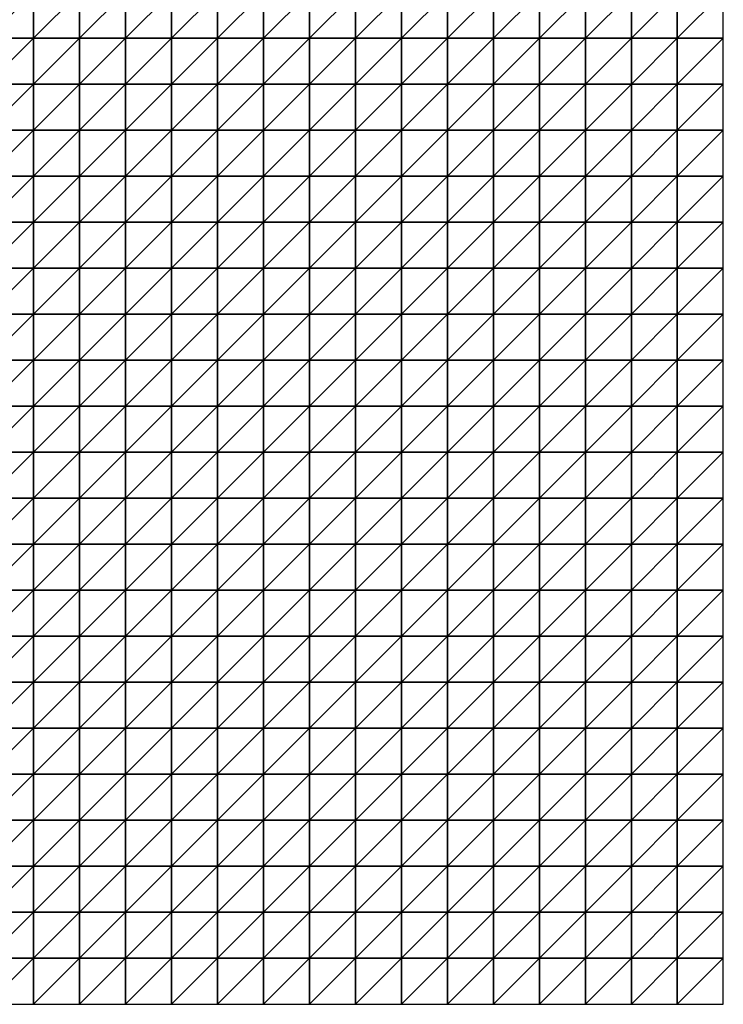
# Model space of a CAD drawing. Units: metres. Extents: x -5 to 5, y -5 to 5.
# Drawn here: x 2.45 to 5, y -5 to -1.43 of the extents above; entities that cross this region are included whole.
import ezdxf

# ---------------------------------------------------------------- set-up
doc = ezdxf.new("R2010")
doc.units = ezdxf.units.M
doc.layers.add('72_OFML_INSERT', color=7, linetype='Continuous')
doc.layers.add('72_OFML_ROOM4_D3_R4_GROUND', color=7, linetype='Continuous')

# ---------------------------------------------------------------- blocks, each defined once
blk = doc.blocks.new('72OFML_ROOM431332511469000')
mesh = blk.add_polyface()
corners = [(7, -6.3333), (7, -6.1667), (6.8333, -6.3333), (7, -6.5), (6.8333, -6.5), (7, -6.6667), (6.8333, -6.6667), (7, -6.8333), (6.8333, -6.8333), (6.8333, -7), (7, -7), (6.8333, -7.1667), (7, -7.1667), (6.8333, -7.3333), (7, -7.3333), (6.8333, -7.5), (7, -7.5), (7.1667, -6.3333), (7.1667, -6.5), (7.1667, -6.6667), (7.1667, -6.8333), (7.1667, -7), (7.1667, -7.1667), (7.1667, -7.3333), (7.1667, -7.5), (7.3333, -6.3333), (7.3333, -6.1667), (7.3333, -6.5), (7.3333, -6.6667), (7.3333, -6.8333), (7.3333, -7), (7.3333, -7.1667), (7.3333, -7.3333), (7.3333, -7.5), (7.5, -6.3333), (7.5, -6.1667), (7.5, -6.5), (7.5, -6.6667), (7.5, -6.8333), (7.5, -7), (7.5, -7.1667), (7.5, -7.3333), (7.5, -7.5)]
mesh.append_faces([[corners[k] for k in face] for face in [(9, 7, 8), (11, 10, 9), (13, 12, 11), (15, 14, 13), (3, 17, 0), (5, 18, 3), (7, 19, 5), (10, 20, 7), (12, 21, 10), (14, 22, 12), (16, 23, 14), (18, 25, 17), (19, 27, 18), (20, 28, 19), (21, 29, 20), (22, 30, 21), (23, 31, 22), (24, 32, 23), (27, 34, 25), (28, 36, 27), (29, 37, 28), (30, 38, 29), (31, 39, 30), (32, 40, 31), (33, 41, 32)]], dxfattribs={"vtx0": -1})
mesh.append_faces([[corners[k] for k in face] for face in [(0, 1, 2), (3, 0, 4), (5, 3, 6), (7, 5, 8), (10, 7, 9), (12, 10, 11), (14, 12, 13), (16, 14, 15), (18, 17, 3), (19, 18, 5), (20, 19, 7), (21, 20, 10), (22, 21, 12), (23, 22, 14), (24, 23, 16), (25, 26, 17), (27, 25, 18), (28, 27, 19), (29, 28, 20), (30, 29, 21), (31, 30, 22), (32, 31, 23), (33, 32, 24), (34, 35, 25), (36, 34, 27), (37, 36, 28), (38, 37, 29), (39, 38, 30), (40, 39, 31), (41, 40, 32), (42, 41, 33)]], dxfattribs={"vtx1": -1})
mesh = blk.add_polyface()
corners = [(7.6667, -6.3333), (7.6667, -6.1667), (7.5, -6.3333), (7.5, -6.5), (7.6667, -6.5), (7.5, -6.6667), (7.6667, -6.6667), (7.5, -6.8333), (7.6667, -6.8333), (7.5, -7), (7.8333, -6.3333), (7.8333, -6.1667), (7.8333, -6.5), (7.8333, -6.6667), (7.8333, -6.8333), (7.6667, -7), (8, -6.3333), (8, -6.1667), (8, -6.5), (8, -6.6667), (8, -6.8333), (7.8333, -7), (8.1667, -6.3333), (8.1667, -6.1667), (8.1667, -6.5), (8.1667, -6.6667), (8.1667, -6.8333), (8.3333, -6.3333), (8.3333, -6.1667), (8.3333, -6.5), (8.3333, -6.6667), (8.3333, -6.8333), (8.5, -6.3333), (8.5, -6.1667), (8.5, -6.5), (8.5, -6.6667), (8.5, -6.8333), (8.6667, -6.3333), (8.6667, -6.1667), (8.6667, -6.5), (8.6667, -6.6667), (8.6667, -6.8333), (8.8333, -6.3333), (8.8333, -6.5), (8.8333, -6.6667), (8.6667, -7), (8.8333, -6.8333)]
mesh.append_faces([[corners[k] for k in face] for face in [(3, 0, 2), (5, 4, 3), (7, 6, 5), (9, 8, 7), (4, 10, 0), (6, 12, 4), (8, 13, 6), (15, 14, 8), (12, 16, 10), (13, 18, 12), (14, 19, 13), (21, 20, 14), (18, 22, 16), (19, 24, 18), (20, 25, 19), (24, 27, 22), (25, 29, 24), (26, 30, 25), (29, 32, 27), (30, 34, 29), (31, 35, 30), (34, 37, 32), (35, 39, 34), (36, 40, 35), (39, 42, 37), (40, 43, 39), (41, 44, 40), (45, 46, 41)]], dxfattribs={"vtx0": -1})
mesh.append_faces([[corners[k] for k in face] for face in [(0, 1, 2), (4, 0, 3), (6, 4, 5), (8, 6, 7), (10, 11, 0), (12, 10, 4), (13, 12, 6), (14, 13, 8), (16, 17, 10), (18, 16, 12), (19, 18, 13), (20, 19, 14), (22, 23, 16), (24, 22, 18), (25, 24, 19), (26, 25, 20), (27, 28, 22), (29, 27, 24), (30, 29, 25), (31, 30, 26), (32, 33, 27), (34, 32, 29), (35, 34, 30), (36, 35, 31), (37, 38, 32), (39, 37, 34), (40, 39, 35), (41, 40, 36)]], dxfattribs={"vtx1": -1})
mesh = blk.add_polyface()
corners = [(8.8333, -6.3333), (8.8333, -6.1667), (8.6667, -6.3333), (8.8333, -6.5), (8.6667, -6.5), (8.8333, -6.6667), (8.6667, -6.6667), (8.8333, -6.8333), (8.6667, -6.8333), (9, -6.3333), (9, -6.1667), (9, -6.5), (9, -6.6667), (9, -6.8333), (9.1667, -6.3333), (9.1667, -6.1667), (9.1667, -6.5), (9.1667, -6.6667), (9.1667, -6.8333), (9.3333, -6.3333), (9.3333, -6.1667), (9.3333, -6.5), (9.3333, -6.6667), (9.3333, -6.8333), (9.5, -6.3333), (9.5, -6.1667), (9.5, -6.5), (9.5, -6.6667), (9.5, -6.8333), (9.3333, -7), (9.6667, -6.3333), (9.6667, -6.1667), (9.6667, -6.5), (9.6667, -6.6667), (9.6667, -6.8333), (9.5, -7), (9.8333, -6.3333), (9.8333, -6.1667), (9.8333, -6.5), (9.8333, -6.6667), (9.8333, -6.8333), (9.6667, -7), (10, -6.3333), (10, -6.1667), (10, -6.5), (10, -6.6667), (10, -6.8333), (9.8333, -7)]
mesh.append_faces([[corners[k] for k in face] for face in [(3, 9, 0), (5, 11, 3), (7, 12, 5), (11, 14, 9), (12, 16, 11), (13, 17, 12), (16, 19, 14), (17, 21, 16), (18, 22, 17), (21, 24, 19), (22, 26, 21), (23, 27, 22), (29, 28, 23), (26, 30, 24), (27, 32, 26), (28, 33, 27), (35, 34, 28), (32, 36, 30), (33, 38, 32), (34, 39, 33), (41, 40, 34), (38, 42, 36), (39, 44, 38), (40, 45, 39), (47, 46, 40)]], dxfattribs={"vtx0": -1})
mesh.append_faces([[corners[k] for k in face] for face in [(0, 1, 2), (3, 0, 4), (5, 3, 6), (7, 5, 8), (9, 10, 0), (11, 9, 3), (12, 11, 5), (13, 12, 7), (14, 15, 9), (16, 14, 11), (17, 16, 12), (18, 17, 13), (19, 20, 14), (21, 19, 16), (22, 21, 17), (23, 22, 18), (24, 25, 19), (26, 24, 21), (27, 26, 22), (28, 27, 23), (30, 31, 24), (32, 30, 26), (33, 32, 27), (34, 33, 28), (36, 37, 30), (38, 36, 32), (39, 38, 33), (40, 39, 34), (42, 43, 36), (44, 42, 38), (45, 44, 39), (46, 45, 40)]], dxfattribs={"vtx1": -1})
mesh = blk.add_polyface()
corners = [(7.6667, -7), (7.6667, -6.8333), (7.5, -7), (7.5, -7.1667), (7.6667, -7.1667), (7.5, -7.3333), (7.6667, -7.3333), (7.5, -7.5), (7.6667, -7.5), (7.8333, -7), (7.8333, -6.8333), (7.8333, -7.1667), (7.8333, -7.3333), (7.8333, -7.5), (8, -7), (8, -6.8333), (8, -7.1667), (8, -7.3333), (8, -7.5), (8.1667, -6.8333), (8.1667, -7), (8.1667, -7.1667), (8.1667, -7.3333), (8.1667, -7.5), (8.3333, -6.8333), (8.3333, -7), (8.3333, -7.1667), (8.3333, -7.3333), (8.3333, -7.5), (8.5, -6.8333), (8.5, -7), (8.5, -7.1667), (8.5, -7.3333), (8.5, -7.5), (8.6667, -6.8333), (8.6667, -7), (8.6667, -7.1667), (8.6667, -7.3333), (8.6667, -7.5), (8.8333, -7), (8.8333, -7.1667), (8.8333, -7.3333)]
mesh.append_faces([[corners[k] for k in face] for face in [(3, 0, 2), (5, 4, 3), (7, 6, 5), (4, 9, 0), (6, 11, 4), (8, 12, 6), (11, 14, 9), (12, 16, 11), (13, 17, 12), (14, 19, 15), (16, 20, 14), (17, 21, 16), (18, 22, 17), (20, 24, 19), (21, 25, 20), (22, 26, 21), (23, 27, 22), (25, 29, 24), (26, 30, 25), (27, 31, 26), (28, 32, 27), (30, 34, 29), (31, 35, 30), (32, 36, 31), (33, 37, 32), (36, 39, 35), (37, 40, 36), (38, 41, 37)]], dxfattribs={"vtx0": -1})
mesh.append_faces([[corners[k] for k in face] for face in [(0, 1, 2), (4, 0, 3), (6, 4, 5), (8, 6, 7), (9, 10, 0), (11, 9, 4), (12, 11, 6), (13, 12, 8), (14, 15, 9), (16, 14, 11), (17, 16, 12), (18, 17, 13), (20, 19, 14), (21, 20, 16), (22, 21, 17), (23, 22, 18), (25, 24, 20), (26, 25, 21), (27, 26, 22), (28, 27, 23), (30, 29, 25), (31, 30, 26), (32, 31, 27), (33, 32, 28), (35, 34, 30), (36, 35, 31), (37, 36, 32), (38, 37, 33)]], dxfattribs={"vtx1": -1})
mesh = blk.add_polyface()
corners = [(8.8333, -7), (8.8333, -6.8333), (8.6667, -7), (8.8333, -7.1667), (8.6667, -7.1667), (8.8333, -7.3333), (8.6667, -7.3333), (8.8333, -7.5), (8.6667, -7.5), (9, -6.8333), (9, -7), (9, -7.1667), (9, -7.3333), (9, -7.5), (9.1667, -6.8333), (9.1667, -7), (9.1667, -7.1667), (9.1667, -7.3333), (9.1667, -7.5), (9.3333, -6.8333), (9.3333, -7), (9.3333, -7.1667), (9.3333, -7.3333), (9.3333, -7.5), (9.5, -7), (9.5, -6.8333), (9.5, -7.1667), (9.5, -7.3333), (9.5, -7.5), (9.6667, -7), (9.6667, -6.8333), (9.6667, -7.1667), (9.6667, -7.3333), (9.6667, -7.5), (9.8333, -7), (9.8333, -6.8333), (9.8333, -7.1667), (9.8333, -7.3333), (9.8333, -7.5), (10, -7), (10, -6.8333), (10, -7.1667), (10, -7.3333), (10, -7.5)]
mesh.append_faces([[corners[k] for k in face] for face in [(0, 9, 1), (3, 10, 0), (5, 11, 3), (7, 12, 5), (10, 14, 9), (11, 15, 10), (12, 16, 11), (13, 17, 12), (15, 19, 14), (16, 20, 15), (17, 21, 16), (18, 22, 17), (21, 24, 20), (22, 26, 21), (23, 27, 22), (26, 29, 24), (27, 31, 26), (28, 32, 27), (31, 34, 29), (32, 36, 31), (33, 37, 32), (36, 39, 34), (37, 41, 36), (38, 42, 37)]], dxfattribs={"vtx0": -1})
mesh.append_faces([[corners[k] for k in face] for face in [(0, 1, 2), (3, 0, 4), (5, 3, 6), (7, 5, 8), (10, 9, 0), (11, 10, 3), (12, 11, 5), (13, 12, 7), (15, 14, 10), (16, 15, 11), (17, 16, 12), (18, 17, 13), (20, 19, 15), (21, 20, 16), (22, 21, 17), (23, 22, 18), (24, 25, 20), (26, 24, 21), (27, 26, 22), (28, 27, 23), (29, 30, 24), (31, 29, 26), (32, 31, 27), (33, 32, 28), (34, 35, 29), (36, 34, 31), (37, 36, 32), (38, 37, 33), (39, 40, 34), (41, 39, 36), (42, 41, 37), (43, 42, 38)]], dxfattribs={"vtx1": -1})
mesh = blk.add_polyface()
corners = [(6.3333, -7.6667), (6.3333, -7.5), (6.1667, -7.6667), (6.3333, -7.8333), (6.1667, -7.8333), (6.3333, -8), (6.1667, -8), (6.5, -7.5), (6.5, -7.6667), (6.5, -7.8333), (6.5, -8), (6.3333, -8.1667), (6.6667, -7.5), (6.6667, -7.6667), (6.6667, -7.8333), (6.6667, -8), (6.5, -8.1667), (6.6667, -8.1667), (6.8333, -7.5), (6.8333, -7.6667), (6.8333, -7.8333), (6.8333, -8), (6.8333, -8.1667), (7, -7.5), (7, -7.6667), (7, -7.8333), (7, -8), (7.1667, -7.5), (7.1667, -7.6667), (7.1667, -7.8333), (7.1667, -8), (7, -8.1667), (7.1667, -8.1667), (7.3333, -7.5), (7.3333, -7.6667), (7.3333, -7.8333), (7.3333, -8), (7.3333, -8.1667), (7.5, -7.5), (7.5, -7.6667), (7.5, -7.8333), (7.5, -8), (7.5, -8.1667)]
mesh.append_faces([[corners[k] for k in face] for face in [(0, 7, 1), (3, 8, 0), (5, 9, 3), (11, 10, 5), (8, 12, 7), (9, 13, 8), (10, 14, 9), (16, 15, 10), (13, 18, 12), (14, 19, 13), (15, 20, 14), (17, 21, 15), (19, 23, 18), (20, 24, 19), (21, 25, 20), (22, 26, 21), (24, 27, 23), (25, 28, 24), (26, 29, 25), (31, 30, 26), (28, 33, 27), (29, 34, 28), (30, 35, 29), (32, 36, 30), (34, 38, 33), (35, 39, 34), (36, 40, 35), (37, 41, 36)]], dxfattribs={"vtx0": -1})
mesh.append_faces([[corners[k] for k in face] for face in [(0, 1, 2), (3, 0, 4), (5, 3, 6), (8, 7, 0), (9, 8, 3), (10, 9, 5), (13, 12, 8), (14, 13, 9), (15, 14, 10), (17, 15, 16), (19, 18, 13), (20, 19, 14), (21, 20, 15), (22, 21, 17), (24, 23, 19), (25, 24, 20), (26, 25, 21), (28, 27, 24), (29, 28, 25), (30, 29, 26), (32, 30, 31), (34, 33, 28), (35, 34, 29), (36, 35, 30), (37, 36, 32), (39, 38, 34), (40, 39, 35), (41, 40, 36), (42, 41, 37)]], dxfattribs={"vtx1": -1})
mesh = blk.add_polyface()
corners = [(7.5, -7.6667), (7.6667, -7.5), (7.5, -7.5), (7.6667, -7.6667), (7.5, -7.8333), (7.6667, -7.8333), (7.5, -8), (7.6667, -8), (7.5, -8.1667), (7.8333, -7.5), (7.8333, -7.6667), (7.8333, -7.8333), (7.8333, -8), (7.6667, -8.1667), (7.8333, -8.1667), (8, -7.5), (8, -7.6667), (8, -7.8333), (8, -8), (8, -8.1667), (8.1667, -7.5), (8.1667, -7.6667), (8.1667, -7.8333), (8.1667, -8), (8.3333, -7.5), (8.3333, -7.6667), (8.3333, -7.8333), (8.3333, -8), (8.1667, -8.1667), (8.3333, -8.1667), (8.5, -7.5), (8.5, -7.6667), (8.5, -7.8333), (8.5, -8), (8.6667, -7.5), (8.6667, -7.6667), (8.6667, -7.8333), (8.6667, -8), (8.5, -8.1667), (8.8333, -7.5), (8.8333, -7.6667), (8.8333, -7.8333), (8.6667, -8.1667), (8.8333, -8)]
mesh.append_faces([[corners[k] for k in face] for face in [(0, 1, 2), (4, 3, 0), (6, 5, 4), (8, 7, 6), (3, 9, 1), (5, 10, 3), (7, 11, 5), (13, 12, 7), (10, 15, 9), (11, 16, 10), (12, 17, 11), (14, 18, 12), (16, 20, 15), (17, 21, 16), (18, 22, 17), (19, 23, 18), (21, 24, 20), (22, 25, 21), (23, 26, 22), (28, 27, 23), (25, 30, 24), (26, 31, 25), (27, 32, 26), (29, 33, 27), (31, 34, 30), (32, 35, 31), (33, 36, 32), (38, 37, 33), (35, 39, 34), (36, 40, 35), (37, 41, 36), (42, 43, 37)]], dxfattribs={"vtx0": -1})
mesh.append_faces([[corners[k] for k in face] for face in [(3, 1, 0), (5, 3, 4), (7, 5, 6), (10, 9, 3), (11, 10, 5), (12, 11, 7), (14, 12, 13), (16, 15, 10), (17, 16, 11), (18, 17, 12), (19, 18, 14), (21, 20, 16), (22, 21, 17), (23, 22, 18), (25, 24, 21), (26, 25, 22), (27, 26, 23), (29, 27, 28), (31, 30, 25), (32, 31, 26), (33, 32, 27), (35, 34, 31), (36, 35, 32), (37, 36, 33)]], dxfattribs={"vtx1": -1})
mesh = blk.add_polyface()
corners = [(8.8333, -7.6667), (8.8333, -7.5), (8.6667, -7.6667), (8.8333, -7.8333), (8.6667, -7.8333), (8.8333, -8), (8.6667, -8), (8.8333, -8.1667), (8.6667, -8.1667), (8.8333, -8.3333), (8.6667, -8.3333), (8.8333, -8.5), (8.6667, -8.5), (8.8333, -8.6667), (8.6667, -8.6667), (8.6667, -8.8333), (9, -7.5), (9, -7.6667), (9, -7.8333), (9, -8), (9, -8.1667), (9, -8.3333), (9, -8.5), (9, -8.6667), (8.8333, -8.8333), (9.1667, -7.5), (9.1667, -7.6667), (9.1667, -7.8333), (9.1667, -8), (9.1667, -8.1667), (9.1667, -8.3333), (9.1667, -8.5), (9.1667, -8.6667), (9, -8.8333), (9.3333, -7.5), (9.3333, -7.6667), (9.3333, -7.8333), (9.3333, -8), (9.3333, -8.1667), (9.3333, -8.3333), (9.3333, -8.5), (9.3333, -8.6667), (9.1667, -8.8333), (9.5, -7.5), (9.5, -7.6667), (9.5, -7.8333)]
mesh.append_faces([[corners[k] for k in face] for face in [(15, 13, 14), (0, 16, 1), (3, 17, 0), (5, 18, 3), (7, 19, 5), (9, 20, 7), (11, 21, 9), (13, 22, 11), (24, 23, 13), (17, 25, 16), (18, 26, 17), (19, 27, 18), (20, 28, 19), (21, 29, 20), (22, 30, 21), (23, 31, 22), (33, 32, 23), (26, 34, 25), (27, 35, 26), (28, 36, 27), (29, 37, 28), (30, 38, 29), (31, 39, 30), (32, 40, 31), (42, 41, 32), (35, 43, 34), (36, 44, 35), (37, 45, 36)]], dxfattribs={"vtx0": -1})
mesh.append_faces([[corners[k] for k in face] for face in [(0, 1, 2), (3, 0, 4), (5, 3, 6), (7, 5, 8), (9, 7, 10), (11, 9, 12), (13, 11, 14), (17, 16, 0), (18, 17, 3), (19, 18, 5), (20, 19, 7), (21, 20, 9), (22, 21, 11), (23, 22, 13), (26, 25, 17), (27, 26, 18), (28, 27, 19), (29, 28, 20), (30, 29, 21), (31, 30, 22), (32, 31, 23), (35, 34, 26), (36, 35, 27), (37, 36, 28), (38, 37, 29), (39, 38, 30), (40, 39, 31), (41, 40, 32)]], dxfattribs={"vtx1": -1})
mesh = blk.add_polyface()
corners = [(9.5, -7.6667), (9.5, -7.5), (9.3333, -7.6667), (9.5, -7.8333), (9.3333, -7.8333), (9.5, -8), (9.3333, -8), (9.3333, -8.1667), (9.5, -8.1667), (9.3333, -8.3333), (9.5, -8.3333), (9.3333, -8.5), (9.5, -8.5), (9.3333, -8.6667), (9.5, -8.6667), (9.3333, -8.8333), (9.6667, -7.5), (9.6667, -7.6667), (9.6667, -7.8333), (9.6667, -8), (9.6667, -8.1667), (9.6667, -8.3333), (9.6667, -8.5), (9.6667, -8.6667), (9.5, -8.8333), (9.8333, -7.5), (9.8333, -7.6667), (9.8333, -7.8333), (9.8333, -8), (9.8333, -8.1667), (9.8333, -8.3333), (9.8333, -8.5), (9.8333, -8.6667), (9.6667, -8.8333), (10, -7.5), (10, -7.6667), (10, -7.8333), (10, -8), (10, -8.1667), (10, -8.3333), (10, -8.5), (10, -8.6667), (9.8333, -8.8333)]
mesh.append_faces([[corners[k] for k in face] for face in [(7, 5, 6), (9, 8, 7), (11, 10, 9), (13, 12, 11), (15, 14, 13), (0, 16, 1), (3, 17, 0), (5, 18, 3), (8, 19, 5), (10, 20, 8), (12, 21, 10), (14, 22, 12), (24, 23, 14), (17, 25, 16), (18, 26, 17), (19, 27, 18), (20, 28, 19), (21, 29, 20), (22, 30, 21), (23, 31, 22), (33, 32, 23), (26, 34, 25), (27, 35, 26), (28, 36, 27), (29, 37, 28), (30, 38, 29), (31, 39, 30), (32, 40, 31), (42, 41, 32)]], dxfattribs={"vtx0": -1})
mesh.append_faces([[corners[k] for k in face] for face in [(0, 1, 2), (3, 0, 4), (5, 3, 6), (8, 5, 7), (10, 8, 9), (12, 10, 11), (14, 12, 13), (17, 16, 0), (18, 17, 3), (19, 18, 5), (20, 19, 8), (21, 20, 10), (22, 21, 12), (23, 22, 14), (26, 25, 17), (27, 26, 18), (28, 27, 19), (29, 28, 20), (30, 29, 21), (31, 30, 22), (32, 31, 23), (35, 34, 26), (36, 35, 27), (37, 36, 28), (38, 37, 29), (39, 38, 30), (40, 39, 31), (41, 40, 32)]], dxfattribs={"vtx1": -1})
mesh = blk.add_polyface()
corners = [(6.3333, -8.1667), (6.3333, -8), (6.1667, -8.1667), (6.3333, -8.3333), (6.1667, -8.3333), (6.3333, -8.5), (6.1667, -8.5), (6.3333, -8.6667), (6.1667, -8.6667), (6.5, -8.1667), (6.5, -8), (6.5, -8.3333), (6.5, -8.5), (6.5, -8.6667), (6.3333, -8.8333), (6.6667, -8.1667), (6.6667, -8.3333), (6.6667, -8.5), (6.6667, -8.6667), (6.5, -8.8333), (6.8333, -8.1667), (6.8333, -8.3333), (6.8333, -8.5), (6.8333, -8.6667), (6.6667, -8.8333), (7, -8.1667), (7, -8), (7, -8.3333), (7, -8.5), (7, -8.6667), (6.8333, -8.8333), (7.1667, -8.1667), (7.1667, -8.3333), (7.1667, -8.5), (7.1667, -8.6667), (7, -8.8333), (7.1667, -8.8333), (7.3333, -8.1667), (7.3333, -8.3333), (7.3333, -8.5), (7.3333, -8.6667), (7.5, -8.1667), (7.5, -8.3333), (7.5, -8.5), (7.5, -8.6667), (7.3333, -8.8333)]
mesh.append_faces([[corners[k] for k in face] for face in [(3, 9, 0), (5, 11, 3), (7, 12, 5), (14, 13, 7), (11, 15, 9), (12, 16, 11), (13, 17, 12), (19, 18, 13), (16, 20, 15), (17, 21, 16), (18, 22, 17), (24, 23, 18), (21, 25, 20), (22, 27, 21), (23, 28, 22), (30, 29, 23), (27, 31, 25), (28, 32, 27), (29, 33, 28), (35, 34, 29), (32, 37, 31), (33, 38, 32), (34, 39, 33), (36, 40, 34), (38, 41, 37), (39, 42, 38), (40, 43, 39), (45, 44, 40)]], dxfattribs={"vtx0": -1})
mesh.append_faces([[corners[k] for k in face] for face in [(0, 1, 2), (3, 0, 4), (5, 3, 6), (7, 5, 8), (9, 10, 0), (11, 9, 3), (12, 11, 5), (13, 12, 7), (16, 15, 11), (17, 16, 12), (18, 17, 13), (21, 20, 16), (22, 21, 17), (23, 22, 18), (25, 26, 20), (27, 25, 21), (28, 27, 22), (29, 28, 23), (32, 31, 27), (33, 32, 28), (34, 33, 29), (36, 34, 35), (38, 37, 32), (39, 38, 33), (40, 39, 34), (42, 41, 38), (43, 42, 39), (44, 43, 40)]], dxfattribs={"vtx1": -1})
mesh = blk.add_polyface()
corners = [(7.6667, -8.1667), (7.6667, -8), (7.5, -8.1667), (7.5, -8.3333), (7.6667, -8.3333), (7.5, -8.5), (7.6667, -8.5), (7.5, -8.6667), (7.6667, -8.6667), (7.5, -8.8333), (7.8333, -8.1667), (7.8333, -8.3333), (7.8333, -8.5), (7.8333, -8.6667), (7.6667, -8.8333), (8, -8.1667), (8, -8.3333), (8, -8.5), (8, -8.6667), (7.8333, -8.8333), (8.1667, -8.1667), (8.1667, -8), (8.1667, -8.3333), (8.1667, -8.5), (8.1667, -8.6667), (8, -8.8333), (8.3333, -8.1667), (8.3333, -8.3333), (8.3333, -8.5), (8.3333, -8.6667), (8.1667, -8.8333), (8.5, -8.1667), (8.5, -8), (8.5, -8.3333), (8.5, -8.5), (8.5, -8.6667), (8.3333, -8.8333), (8.6667, -8.1667), (8.6667, -8), (8.6667, -8.3333), (8.6667, -8.5), (8.6667, -8.6667), (8.5, -8.8333), (8.8333, -8.1667), (8.8333, -8.3333), (8.8333, -8.5)]
mesh.append_faces([[corners[k] for k in face] for face in [(3, 0, 2), (5, 4, 3), (7, 6, 5), (9, 8, 7), (4, 10, 0), (6, 11, 4), (8, 12, 6), (14, 13, 8), (11, 15, 10), (12, 16, 11), (13, 17, 12), (19, 18, 13), (16, 20, 15), (17, 22, 16), (18, 23, 17), (25, 24, 18), (22, 26, 20), (23, 27, 22), (24, 28, 23), (30, 29, 24), (27, 31, 26), (28, 33, 27), (29, 34, 28), (36, 35, 29), (33, 37, 31), (34, 39, 33), (35, 40, 34), (42, 41, 35), (39, 43, 37), (40, 44, 39), (41, 45, 40)]], dxfattribs={"vtx0": -1})
mesh.append_faces([[corners[k] for k in face] for face in [(0, 1, 2), (4, 0, 3), (6, 4, 5), (8, 6, 7), (11, 10, 4), (12, 11, 6), (13, 12, 8), (16, 15, 11), (17, 16, 12), (18, 17, 13), (20, 21, 15), (22, 20, 16), (23, 22, 17), (24, 23, 18), (27, 26, 22), (28, 27, 23), (29, 28, 24), (31, 32, 26), (33, 31, 27), (34, 33, 28), (35, 34, 29), (37, 38, 31), (39, 37, 33), (40, 39, 34), (41, 40, 35)]], dxfattribs={"vtx1": -1})
mesh = blk.add_polyface()
corners = [(7, -8.8333), (7, -8.6667), (6.8333, -8.8333), (7, -9), (6.8333, -9), (7, -9.1667), (6.8333, -9.1667), (6.8333, -9.3333), (7, -9.3333), (6.8333, -9.5), (7, -9.5), (7, -9.6667), (6.8333, -9.6667), (6.8333, -9.8333), (7, -9.8333), (6.8333, -10), (7, -10), (7.1667, -8.8333), (7.1667, -9), (7.1667, -9.1667), (7.1667, -9.3333), (7.1667, -9.5), (7.1667, -9.6667), (7.1667, -9.8333), (7.1667, -10), (7.3333, -8.8333), (7.3333, -8.6667), (7.3333, -9), (7.3333, -9.1667), (7.3333, -9.3333), (7.3333, -9.5), (7.3333, -9.6667), (7.3333, -9.8333), (7.3333, -10), (7.5, -8.8333), (7.5, -8.6667), (7.5, -9), (7.5, -9.1667), (7.5, -9.3333), (7.5, -9.5), (7.5, -9.6667), (7.5, -9.8333), (7.5, -10)]
mesh.append_faces([[corners[k] for k in face] for face in [(7, 5, 6), (9, 8, 7), (13, 11, 12), (15, 14, 13), (3, 17, 0), (5, 18, 3), (8, 19, 5), (10, 20, 8), (11, 21, 10), (14, 22, 11), (16, 23, 14), (18, 25, 17), (19, 27, 18), (20, 28, 19), (21, 29, 20), (22, 30, 21), (23, 31, 22), (24, 32, 23), (27, 34, 25), (28, 36, 27), (29, 37, 28), (30, 38, 29), (31, 39, 30), (32, 40, 31), (33, 41, 32)]], dxfattribs={"vtx0": -1})
mesh.append_faces([[corners[k] for k in face] for face in [(0, 1, 2), (3, 0, 4), (5, 3, 6), (8, 5, 7), (10, 8, 9), (11, 10, 12), (14, 11, 13), (16, 14, 15), (18, 17, 3), (19, 18, 5), (20, 19, 8), (21, 20, 10), (22, 21, 11), (23, 22, 14), (24, 23, 16), (25, 26, 17), (27, 25, 18), (28, 27, 19), (29, 28, 20), (30, 29, 21), (31, 30, 22), (32, 31, 23), (33, 32, 24), (34, 35, 25), (36, 34, 27), (37, 36, 28), (38, 37, 29), (39, 38, 30), (40, 39, 31), (41, 40, 32), (42, 41, 33)]], dxfattribs={"vtx1": -1})
mesh = blk.add_polyface()
corners = [(7.6667, -8.8333), (7.6667, -8.6667), (7.5, -8.8333), (7.5, -9), (7.6667, -9), (7.5, -9.1667), (7.6667, -9.1667), (7.5, -9.3333), (7.6667, -9.3333), (7.5, -9.5), (7.6667, -9.5), (7.5, -9.6667), (7.6667, -9.6667), (7.5, -9.8333), (7.6667, -9.8333), (7.5, -10), (7.6667, -10), (7.8333, -8.8333), (7.8333, -8.6667), (7.8333, -9), (7.8333, -9.1667), (7.8333, -9.3333), (7.8333, -9.5), (7.8333, -9.6667), (7.8333, -9.8333), (7.8333, -10), (8, -8.8333), (8, -8.6667), (8, -9), (8, -9.1667), (8, -9.3333), (8, -9.5), (8, -9.6667), (8, -9.8333), (8, -10), (8.1667, -8.8333), (8.1667, -8.6667), (8.1667, -9), (8.1667, -9.1667), (8.1667, -9.3333), (8.1667, -9.5), (8.1667, -9.6667), (8.1667, -9.8333)]
mesh.append_faces([[corners[k] for k in face] for face in [(3, 0, 2), (5, 4, 3), (7, 6, 5), (9, 8, 7), (11, 10, 9), (13, 12, 11), (15, 14, 13), (4, 17, 0), (6, 19, 4), (8, 20, 6), (10, 21, 8), (12, 22, 10), (14, 23, 12), (16, 24, 14), (19, 26, 17), (20, 28, 19), (21, 29, 20), (22, 30, 21), (23, 31, 22), (24, 32, 23), (25, 33, 24), (28, 35, 26), (29, 37, 28), (30, 38, 29), (31, 39, 30), (32, 40, 31), (33, 41, 32), (34, 42, 33)]], dxfattribs={"vtx0": -1})
mesh.append_faces([[corners[k] for k in face] for face in [(0, 1, 2), (4, 0, 3), (6, 4, 5), (8, 6, 7), (10, 8, 9), (12, 10, 11), (14, 12, 13), (16, 14, 15), (17, 18, 0), (19, 17, 4), (20, 19, 6), (21, 20, 8), (22, 21, 10), (23, 22, 12), (24, 23, 14), (25, 24, 16), (26, 27, 17), (28, 26, 19), (29, 28, 20), (30, 29, 21), (31, 30, 22), (32, 31, 23), (33, 32, 24), (34, 33, 25), (35, 36, 26), (37, 35, 28), (39, 38, 30), (40, 39, 31)]], dxfattribs={"vtx1": -1})
mesh = blk.add_polyface()
corners = [(8.1667, -9.1667), (8.1667, -9), (8, -9.1667), (8.1667, -9.6667), (8.1667, -9.5), (8, -9.6667), (8.1667, -9.8333), (8, -9.8333), (8.1667, -10), (8, -10), (8.3333, -8.8333), (8.3333, -8.6667), (8.1667, -8.8333), (8.3333, -9), (8.3333, -9.1667), (8.1667, -9.3333), (8.3333, -9.3333), (8.3333, -9.5), (8.3333, -9.6667), (8.3333, -9.8333), (8.3333, -10), (8.5, -8.8333), (8.5, -8.6667), (8.5, -9), (8.5, -9.1667), (8.5, -9.3333), (8.5, -9.5), (8.5, -9.6667), (8.5, -9.8333), (8.5, -10), (8.6667, -8.8333), (8.6667, -8.6667), (8.6667, -9), (8.6667, -9.1667), (8.6667, -9.3333), (8.6667, -9.5), (8.6667, -9.6667), (8.6667, -9.8333), (8.6667, -10), (8.8333, -8.8333), (8.8333, -9), (8.8333, -9.1667), (8.8333, -9.3333), (8.8333, -9.5), (8.8333, -9.6667), (8.8333, -9.8333)]
mesh.append_faces([[corners[k] for k in face] for face in [(1, 10, 12), (0, 13, 1), (15, 14, 0), (4, 16, 15), (3, 17, 4), (6, 18, 3), (8, 19, 6), (13, 21, 10), (14, 23, 13), (16, 24, 14), (17, 25, 16), (18, 26, 17), (19, 27, 18), (20, 28, 19), (23, 30, 21), (24, 32, 23), (25, 33, 24), (26, 34, 25), (27, 35, 26), (28, 36, 27), (29, 37, 28), (32, 39, 30), (33, 40, 32), (34, 41, 33), (35, 42, 34), (36, 43, 35), (37, 44, 36), (38, 45, 37)]], dxfattribs={"vtx0": -1})
mesh.append_faces([[corners[k] for k in face] for face in [(0, 1, 2), (3, 4, 5), (6, 3, 7), (8, 6, 9), (10, 11, 12), (13, 10, 1), (14, 13, 0), (16, 14, 15), (17, 16, 4), (18, 17, 3), (19, 18, 6), (20, 19, 8), (21, 22, 10), (23, 21, 13), (24, 23, 14), (25, 24, 16), (26, 25, 17), (27, 26, 18), (28, 27, 19), (29, 28, 20), (30, 31, 21), (32, 30, 23), (33, 32, 24), (34, 33, 25), (35, 34, 26), (36, 35, 27), (37, 36, 28), (38, 37, 29)]], dxfattribs={"vtx1": -1})
mesh = blk.add_polyface()
corners = [(8.8333, -8.8333), (8.8333, -8.6667), (8.6667, -8.8333), (8.8333, -9), (8.6667, -9), (8.8333, -9.1667), (8.6667, -9.1667), (8.8333, -9.3333), (8.6667, -9.3333), (9, -8.8333), (9, -8.6667), (9, -9), (9, -9.1667), (9, -9.3333), (8.8333, -9.5), (9.1667, -8.8333), (9.1667, -8.6667), (9.1667, -9), (9.1667, -9.1667), (9.1667, -9.3333), (9.3333, -8.8333), (9.3333, -8.6667), (9.3333, -9), (9.3333, -9.1667), (9.3333, -9.3333), (9.1667, -9.5), (9.5, -8.8333), (9.5, -8.6667), (9.5, -9), (9.5, -9.1667), (9.5, -9.3333), (9.3333, -9.5), (9.6667, -8.8333), (9.6667, -8.6667), (9.6667, -9), (9.6667, -9.1667), (9.6667, -9.3333), (9.5, -9.5), (9.8333, -8.8333), (9.8333, -8.6667), (9.8333, -9), (9.8333, -9.1667), (9.8333, -9.3333), (10, -8.8333), (10, -8.6667), (10, -9), (10, -9.1667), (10, -9.3333)]
mesh.append_faces([[corners[k] for k in face] for face in [(3, 9, 0), (5, 11, 3), (7, 12, 5), (14, 13, 7), (11, 15, 9), (12, 17, 11), (13, 18, 12), (17, 20, 15), (18, 22, 17), (19, 23, 18), (25, 24, 19), (22, 26, 20), (23, 28, 22), (24, 29, 23), (31, 30, 24), (28, 32, 26), (29, 34, 28), (30, 35, 29), (37, 36, 30), (34, 38, 32), (35, 40, 34), (36, 41, 35), (40, 43, 38), (41, 45, 40), (42, 46, 41)]], dxfattribs={"vtx0": -1})
mesh.append_faces([[corners[k] for k in face] for face in [(0, 1, 2), (3, 0, 4), (5, 3, 6), (7, 5, 8), (9, 10, 0), (11, 9, 3), (12, 11, 5), (13, 12, 7), (15, 16, 9), (17, 15, 11), (18, 17, 12), (19, 18, 13), (20, 21, 15), (22, 20, 17), (23, 22, 18), (24, 23, 19), (26, 27, 20), (28, 26, 22), (29, 28, 23), (30, 29, 24), (32, 33, 26), (34, 32, 28), (35, 34, 29), (36, 35, 30), (38, 39, 32), (40, 38, 34), (41, 40, 35), (42, 41, 36), (43, 44, 38), (45, 43, 40), (46, 45, 41), (47, 46, 42)]], dxfattribs={"vtx1": -1})
mesh = blk.add_polyface()
corners = [(8.8333, -9.5), (8.8333, -9.3333), (8.6667, -9.5), (8.8333, -9.6667), (8.6667, -9.6667), (8.8333, -9.8333), (8.6667, -9.8333), (8.8333, -10), (8.6667, -10), (9, -9.5), (9, -9.3333), (9, -9.6667), (9, -9.8333), (9, -10), (9.1667, -9.3333), (9.1667, -9.5), (9.1667, -9.6667), (9.1667, -9.8333), (9.1667, -10), (9.3333, -9.5), (9.3333, -9.3333), (9.3333, -9.6667), (9.3333, -9.8333), (9.3333, -10), (9.5, -9.5), (9.5, -9.3333), (9.5, -9.6667), (9.5, -9.8333), (9.5, -10), (9.6667, -9.5), (9.6667, -9.3333), (9.6667, -9.6667), (9.6667, -9.8333), (9.6667, -10), (9.8333, -9.3333), (9.8333, -9.5), (9.8333, -9.6667), (9.8333, -9.8333), (9.8333, -10), (10, -9.3333), (10, -9.5), (10, -9.6667), (10, -9.8333), (10, -10)]
mesh.append_faces([[corners[k] for k in face] for face in [(3, 9, 0), (5, 11, 3), (7, 12, 5), (9, 14, 10), (11, 15, 9), (12, 16, 11), (13, 17, 12), (16, 19, 15), (17, 21, 16), (18, 22, 17), (21, 24, 19), (22, 26, 21), (23, 27, 22), (26, 29, 24), (27, 31, 26), (28, 32, 27), (29, 34, 30), (31, 35, 29), (32, 36, 31), (33, 37, 32), (35, 39, 34), (36, 40, 35), (37, 41, 36), (38, 42, 37)]], dxfattribs={"vtx0": -1})
mesh.append_faces([[corners[k] for k in face] for face in [(0, 1, 2), (3, 0, 4), (5, 3, 6), (7, 5, 8), (9, 10, 0), (11, 9, 3), (12, 11, 5), (13, 12, 7), (15, 14, 9), (16, 15, 11), (17, 16, 12), (18, 17, 13), (19, 20, 15), (21, 19, 16), (22, 21, 17), (23, 22, 18), (24, 25, 19), (26, 24, 21), (27, 26, 22), (28, 27, 23), (29, 30, 24), (31, 29, 26), (32, 31, 27), (33, 32, 28), (35, 34, 29), (36, 35, 31), (37, 36, 32), (38, 37, 33), (40, 39, 35), (41, 40, 36), (42, 41, 37), (43, 42, 38)]], dxfattribs={"vtx1": -1})
blk = doc.blocks.new('EDWG917D8B7701BF487EA49F8407178E4BE6')
at = {"layer": '72_OFML_ROOM4_D3_R4_GROUND', "color": 0}
blk.add_blockref('72OFML_ROOM431332511469000', (-5, 5), dxfattribs=at)

msp = doc.modelspace()

# ---------------------------------------------------------------- block references
at = {"layer": '72_OFML_INSERT'}
msp.add_blockref('EDWG917D8B7701BF487EA49F8407178E4BE6', (0, 0), dxfattribs=at)

doc.saveas('drawing.dxf')
